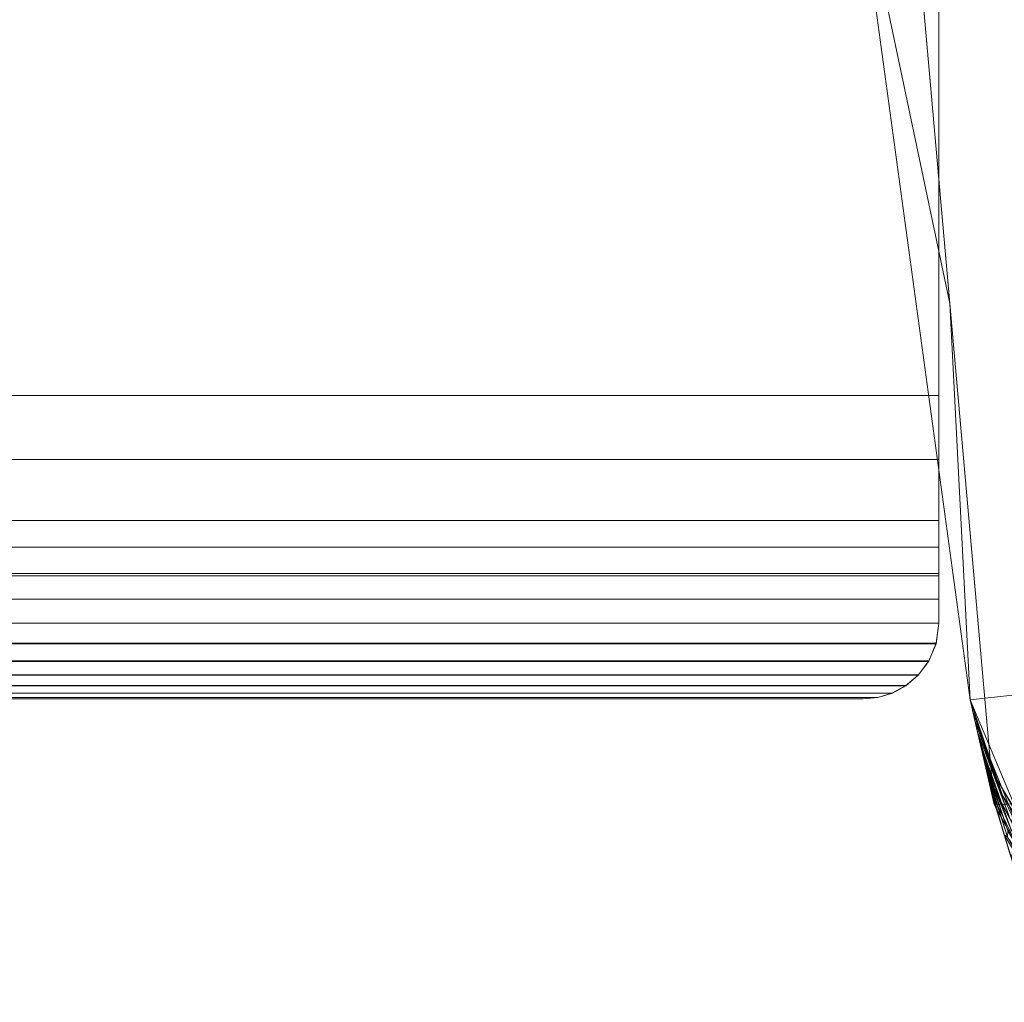
# Model space of a CAD drawing. Units: inches. Extents: x 0 to 204, y 0 to 264.
# Drawn here: x 105 to 109, y 144 to 147 of the extents above; entities that cross this region are included whole.
import ezdxf

# ---------------------------------------------------------------- set-up
doc = ezdxf.new("R2010")
doc.units = ezdxf.units.IN
doc.header["$MEASUREMENT"] = 0
doc.layers.get('0').update_dxf_attribs({"color": 10})

# ---------------------------------------------------------------- blocks, each defined once
blk = doc.blocks.new('SOLO-G-3D')
at = {"lineweight": 18}
mesh = blk.add_polyface(dxfattribs=at)
corners = [(-12.6503, 13.2037, 5.999), (12.6503, 13.2037, 5.999), (13.4786, -15.7139, 5.999), (13.2465, -16.2012, 5.999), (12.7482, -16.4087, 5.999), (12.2388, -16.2301, 5.999), (11.9792, -15.7568, 5.999), (11.3942, -9.1489, 5.999), (11.0593, -2.5235, 5.999), (10.975, 4.1097, 5.999), (-10.975, 4.1097, 5.999), (-11.0593, -2.5235, 5.999), (-11.3942, -9.1489, 5.999), (-11.9792, -15.7568, 5.999), (-12.2388, -16.2301, 5.999), (-12.7482, -16.4087, 5.999), (-13.2465, -16.2012, 5.999), (-13.4786, -15.7139, 5.999)]
mesh.append_faces([[corners[k] for k in face] for face in [(10, 0, 1, 9), (11, 17, 0, 10), (17, 13, 14)]], dxfattribs={"vtx0": -1, "vtx2": -1})
mesh.append_faces([[corners[k] for k in face] for face in [(17, 11, 12, 13)]], dxfattribs={"vtx0": -1, "vtx3": -1})
mesh.append_faces([[corners[k] for k in face] for face in [(7, 8, 2, 6), (5, 6, 2, 4)]], dxfattribs={"vtx1": -1, "vtx2": -1})
mesh.append_faces([[corners[k] for k in face] for face in [(8, 9, 1, 2)]], dxfattribs={"vtx1": -1, "vtx3": -1})
mesh.append_faces([[corners[k] for k in face] for face in [(2, 3, 4), (15, 16, 17, 14)]], dxfattribs={"vtx2": -1})
mesh = blk.add_polyface(dxfattribs=at)
corners = [(-13.391, 6.3195, 24.7063), (-13.6729, 3.6477, 24.7996), (-13.915, 0.9724, 24.893), (-14.1164, -1.7062, 24.9866), (-14.2759, -4.3875, 25.0802), (-14.3925, -7.071, 25.1739), (-14.4648, -9.756, 25.2677), (-14.492, -12.4417, 25.3615), (-14.4726, -15.1275, 25.4553), (-14.3987, -15.5372, 25.4696), (-14.1997, -15.9032, 25.4824), (-13.8953, -16.1875, 25.4923), (-13.5169, -16.3612, 25.4983), (-13.1027, -16.4068, 25.4999), (-12.6951, -16.3196, 25.4969), (-12.3362, -16.1088, 25.4895), (-12.0617, -15.7955, 25.4786), (-11.9001, -15.412, 25.4652), (-11.5176, -12.6062, 25.3672), (-11.1815, -9.7944, 25.269), (-10.8918, -6.9774, 25.1707), (-10.6487, -4.1561, 25.0721), (-10.4521, -1.3312, 24.9735), (-10.3023, 1.4967, 24.8747), (-10.1991, 4.3265, 24.7759), (-10.2059, 4.3265, 24.7759), (-12.3276, 4.3265, 24.7759), (-12.3276, 6.3195, 24.7063), (11.9001, -15.412, 25.4652), (12.0618, -15.7956, 25.4786), (12.3364, -16.109, 25.4895), (12.6957, -16.3198, 25.4969), (13.1028, -16.4068, 25.4999), (13.5171, -16.3611, 25.4983), (13.8957, -16.1872, 25.4923), (14.1998, -15.9029, 25.4823), (14.3987, -15.5371, 25.4696), (14.4719, -15.1274, 25.4553), (14.492, -12.4417, 25.3615), (14.4648, -9.756, 25.2677), (14.3925, -7.071, 25.1739), (14.2759, -4.3875, 25.0802), (14.1164, -1.7062, 24.9866), (13.915, 0.9724, 24.893), (13.6729, 3.6477, 24.7996), (13.391, 6.3195, 24.7063), (12.3276, 6.3195, 24.7063), (12.3276, 4.3265, 24.7759), (10.2059, 4.3265, 24.7759), (10.1991, 4.3265, 24.7759), (10.3023, 1.4967, 24.8747), (10.4521, -1.3312, 24.9735), (10.6487, -4.1561, 25.0721), (10.8918, -6.9774, 25.1707), (11.1815, -9.7944, 25.269), (11.5176, -12.6062, 25.3672)]
mesh.append_faces([[corners[k] for k in face] for face in [(36, 34, 35), (47, 45, 46), (50, 47, 48, 49)]], dxfattribs={"vtx0": -1})
mesh.append_faces([[corners[k] for k in face] for face in [(19, 6, 18), (18, 8, 17), (20, 5, 19), (9, 17, 8), (1, 26, 0), (5, 20, 4), (3, 22, 2), (6, 19, 5), (14, 9, 13), (38, 55, 37), (33, 37, 32), (40, 54, 39), (41, 53, 40), (42, 52, 41), (43, 51, 42), (45, 47, 44), (32, 37, 31)]], dxfattribs={"vtx0": -1, "vtx1": -1})
mesh.append_faces([[corners[k] for k in face] for face in [(23, 26, 1), (50, 44, 47)]], dxfattribs={"vtx0": -1, "vtx1": -1, "vtx2": -1})
mesh.append_faces([[corners[k] for k in face] for face in [(4, 20, 21), (18, 6, 7), (23, 1, 2), (37, 33, 34), (55, 38, 39), (37, 29, 30), (41, 52, 53)]], dxfattribs={"vtx0": -1, "vtx2": -1})
mesh.append_faces([[corners[k] for k in face] for face in [(15, 16, 9), (16, 17, 9), (22, 23, 2), (21, 22, 3), (14, 15, 9), (12, 13, 9), (11, 12, 9), (7, 8, 18), (3, 4, 21), (36, 37, 34), (43, 44, 50), (28, 29, 37), (54, 55, 39), (53, 54, 40), (55, 28, 37), (51, 52, 42), (50, 51, 43), (30, 31, 37)]], dxfattribs={"vtx1": -1, "vtx2": -1})
mesh.append_faces([[corners[k] for k in face] for face in [(26, 27, 0), (9, 10, 11)]], dxfattribs={"vtx2": -1})
mesh.append_faces([[corners[k] for k in face] for face in [(23, 24, 25, 26)]], dxfattribs={"vtx3": -1})
mesh = blk.add_polyface(dxfattribs=at)
corners = [(11.7972, 6.0874, 16.8179), (11.7972, 6.1019, 17.0674), (11.7972, 6.054, 17.3127), (11.7972, 5.9468, 17.5384), (11.7972, 5.787, 17.7305), (11.7972, 5.5846, 17.877), (11.7972, 5.3521, 17.9688), (11.7972, 5.1042, 18), (11.7972, -14.4085, 18), (11.7972, -14.6192, 17.9776), (11.7972, -14.82, 17.9114), (11.7972, -15.0025, 17.8045), (11.7972, -15.1585, 17.6614), (11.7972, -15.1585, 12.067), (11.7972, -15.0794, 12.0301), (11.7972, -14.9955, 12.0076), (11.7972, -14.9085, 12), (11.7972, 5.1952, 12)]
mesh.append_faces([[corners[k] for k in face] for face in [(12, 9, 10, 11), (2, 0, 1)]], dxfattribs={"vtx0": -1})
mesh.append_faces([[corners[k] for k in face] for face in [(3, 6, 2)]], dxfattribs={"vtx0": -1, "vtx1": -1})
mesh.append_faces([[corners[k] for k in face] for face in [(17, 7, 8, 16), (16, 12, 13)]], dxfattribs={"vtx0": -1, "vtx2": -1})
mesh.append_faces([[corners[k] for k in face] for face in [(5, 6, 3, 4)]], dxfattribs={"vtx1": -1})
mesh.append_faces([[corners[k] for k in face] for face in [(17, 0, 7)]], dxfattribs={"vtx1": -1, "vtx2": -1})
mesh.append_faces([[corners[k] for k in face] for face in [(8, 9, 12, 16), (6, 7, 0, 2)]], dxfattribs={"vtx1": -1, "vtx2": -1, "vtx3": -1})
mesh.append_faces([[corners[k] for k in face] for face in [(13, 14, 15, 16)]], dxfattribs={"vtx3": -1})
mesh = blk.add_polyface(dxfattribs=at)
corners = [(11.7972, 5.1952, 12), (-11.7972, 5.1952, 12), (-11.7972, -15.1585, 12), (11.7972, -15.1585, 12)]
mesh.append_faces([[corners[k] for k in face] for face in [(0, 1, 2, 3)]])
mesh = blk.add_polyface(dxfattribs=at)
corners = [(11.7972, -14.9085, 12), (-11.7972, -14.9085, 12), (-11.7972, 5.1952, 12), (11.7972, 5.1952, 12)]
mesh.append_faces([[corners[k] for k in face] for face in [(0, 1, 2, 3)]])
mesh = blk.add_polyface(dxfattribs=at)
corners = [(11.7972, -15.1585, 12), (11.7972, -15.1585, 6), (11.7972, 4.0841, 6), (11.7972, 5.1952, 12)]
mesh.append_faces([[corners[k] for k in face] for face in [(0, 1, 2, 3)]])
mesh = blk.add_polyface(dxfattribs=at)
corners = [(11.7972, 5.1042, 18), (-11.7972, 5.1042, 18), (-11.7972, -14.4085, 18), (11.7972, -14.4085, 18)]
mesh.append_faces([[corners[k] for k in face] for face in [(0, 1, 2, 3)]])
mesh = blk.add_polyface(dxfattribs=at)
corners = [(10.975, 4.1097, 5.999), (11.0593, -2.5235, 5.999), (11.3942, -9.1489, 5.999), (11.9792, -15.7568, 5.999), (11.9001, -15.412, 25.4652), (11.5176, -12.6062, 25.3672), (11.1815, -9.7944, 25.269), (10.8918, -6.9774, 25.1707), (10.6487, -4.1561, 25.0721), (10.4521, -1.3312, 24.9735), (10.3023, 1.4967, 24.8747), (10.1991, 4.3265, 24.7759), (10.2505, 4.3265, 23.4656), (10.3024, 4.3265, 22.1553), (10.3917, 4.2304, 19.9707), (10.4821, 4.0997, 17.7843), (10.479, 4.2133, 17.8116), (10.476, 4.3265, 17.8401), (10.4968, 4.3265, 17.329), (10.5178, 4.3265, 16.8179), (10.514, 4.6114, 16.8179), (10.5106, 4.8963, 16.8179), (11.0172, 0.7931, 5.999), (11.2268, -5.8362, 5.999), (11.6867, -12.4528, 5.999), (11.833, -14.1048, 5.999)]
mesh.append_faces([[corners[k] for k in face] for face in [(14, 12, 13)]], dxfattribs={"vtx0": -1})
mesh.append_faces([[corners[k] for k in face] for face in [(2, 7, 23), (1, 10, 22), (24, 6, 2), (6, 24, 5)]], dxfattribs={"vtx0": -1, "vtx1": -1})
mesh.append_faces([[corners[k] for k in face] for face in [(19, 0, 15), (10, 12, 14), (22, 10, 15)]], dxfattribs={"vtx0": -1, "vtx1": -1, "vtx2": -1})
mesh.append_faces([[corners[k] for k in face] for face in [(15, 0, 22), (16, 18, 19), (5, 24, 25), (25, 4, 5), (1, 9, 10), (8, 1, 23)]], dxfattribs={"vtx0": -1, "vtx2": -1})
mesh.append_faces([[corners[k] for k in face] for face in [(21, 0, 20), (11, 12, 10)]], dxfattribs={"vtx1": -1})
mesh.append_faces([[corners[k] for k in face] for face in [(19, 20, 0), (15, 16, 19), (14, 15, 10), (7, 8, 23), (8, 9, 1), (6, 7, 2)]], dxfattribs={"vtx1": -1, "vtx2": -1})
mesh.append_faces([[corners[k] for k in face] for face in [(25, 3, 4), (16, 17, 18)]], dxfattribs={"vtx2": -1})
mesh = blk.add_polyface(dxfattribs=at)
corners = [(11.7972, -15.1585, 6), (-11.7972, -15.1585, 6), (-11.7972, 4.0841, 6), (11.7972, 4.0841, 6)]
mesh.append_faces([[corners[k] for k in face] for face in [(0, 1, 2, 3)]])
mesh = blk.add_polyface(dxfattribs=at)
corners = [(11.7972, -14.4085, 18), (-11.7972, -14.4085, 18), (-11.7972, -14.6192, 17.9776), (-11.7972, -14.82, 17.9114), (-11.7972, -15.0025, 17.8045), (-11.7972, -15.1585, 17.6614), (-11.7878, -15.2264, 17.5754), (-11.7637, -15.2834, 17.4843), (-11.7298, -15.3293, 17.3901), (-11.6891, -15.3643, 17.294), (-11.644, -15.389, 17.1966), (-11.5962, -15.4036, 17.0984), (-11.5472, -15.4085, 17), (11.5472, -15.4085, 17), (11.5962, -15.4036, 17.0984), (11.644, -15.389, 17.1966), (11.6891, -15.3643, 17.294), (11.7298, -15.3293, 17.3901), (11.7637, -15.2834, 17.4843), (11.7878, -15.2264, 17.5754), (11.7972, -15.1585, 17.6614), (11.7972, -15.0025, 17.8045), (11.7972, -14.82, 17.9114), (11.7972, -14.6192, 17.9776)]
mesh.append_faces([[corners[k] for k in face] for face in [(14, 11, 12, 13)]], dxfattribs={"vtx0": -1})
mesh.append_faces([[corners[k] for k in face] for face in [(23, 2, 3, 22), (21, 4, 5, 20), (22, 3, 4, 21), (20, 5, 6, 19), (19, 6, 7, 18), (18, 7, 8, 17), (17, 8, 9, 16), (15, 10, 11, 14), (16, 9, 10, 15)]], dxfattribs={"vtx0": -1, "vtx2": -1})
mesh.append_faces([[corners[k] for k in face] for face in [(0, 1, 2, 23)]], dxfattribs={"vtx2": -1})
mesh = blk.add_polyface(dxfattribs=at)
corners = [(-11.7972, -14.9085, 12), (11.7972, -14.9085, 12), (11.7972, -14.9955, 12.0076), (11.7972, -15.0794, 12.0301), (11.7972, -15.1585, 12.067), (11.7876, -15.227, 12.1146), (11.7631, -15.2846, 12.1705), (11.7286, -15.3305, 12.2319), (11.6877, -15.3653, 12.2966), (11.6428, -15.3895, 12.3634), (11.5955, -15.4038, 12.4315), (11.5472, -15.4085, 12.5), (-11.5472, -15.4085, 12.5), (-11.5955, -15.4038, 12.4315), (-11.6428, -15.3895, 12.3634), (-11.6877, -15.3653, 12.2966), (-11.7286, -15.3305, 12.2319), (-11.7631, -15.2846, 12.1705), (-11.7876, -15.227, 12.1146), (-11.7972, -15.1585, 12.067), (-11.7972, -15.0794, 12.0301), (-11.7972, -14.9955, 12.0076)]
mesh.append_faces([[corners[k] for k in face] for face in [(2, 21, 0, 1)]], dxfattribs={"vtx0": -1})
mesh.append_faces([[corners[k] for k in face] for face in [(10, 13, 14, 9), (8, 15, 16, 7), (9, 14, 15, 8), (7, 16, 17, 6), (5, 18, 19, 4), (3, 20, 21, 2), (4, 19, 20, 3), (18, 5, 6, 17)]], dxfattribs={"vtx0": -1, "vtx2": -1})
mesh.append_faces([[corners[k] for k in face] for face in [(11, 12, 13, 10)]], dxfattribs={"vtx2": -1})
mesh = blk.add_polyface(dxfattribs=at)
corners = [(-11.7972, -15.1585, 6), (11.7972, -15.1585, 6), (11.7881, -15.2252, 6.0091), (11.7636, -15.2837, 6.0336), (11.7286, -15.3305, 6.0686), (11.6873, -15.3655, 6.1099), (11.6423, -15.3897, 6.1549), (11.5952, -15.4038, 6.202), (11.5472, -15.4085, 6.25), (-11.5472, -15.4085, 6.25), (-11.5952, -15.4038, 6.202), (-11.6423, -15.3897, 6.1549), (-11.6873, -15.3655, 6.1099), (-11.7286, -15.3305, 6.0686), (-11.7636, -15.2837, 6.0336), (-11.7881, -15.2252, 6.0091)]
mesh.append_faces([[corners[k] for k in face] for face in [(2, 15, 0, 1)]], dxfattribs={"vtx0": -1})
mesh.append_faces([[corners[k] for k in face] for face in [(7, 10, 11, 6), (6, 11, 12, 5), (5, 12, 13, 4), (4, 13, 14, 3), (3, 14, 15, 2)]], dxfattribs={"vtx0": -1, "vtx2": -1})
mesh.append_faces([[corners[k] for k in face] for face in [(8, 9, 10, 7)]], dxfattribs={"vtx2": -1})
mesh = blk.add_polyface(dxfattribs=at)
corners = [(11.7972, -15.1585, 12), (-11.7972, -15.1585, 12), (-11.7881, -15.2252, 11.9909), (-11.7636, -15.2837, 11.9664), (-11.7286, -15.3305, 11.9314), (-11.6873, -15.3655, 11.8901), (-11.6423, -15.3897, 11.8451), (-11.5952, -15.4038, 11.798), (-11.5472, -15.4085, 11.75), (11.5472, -15.4085, 11.75), (11.5952, -15.4038, 11.798), (11.6423, -15.3897, 11.8451), (11.6873, -15.3655, 11.8901), (11.7286, -15.3305, 11.9314), (11.7636, -15.2837, 11.9664), (11.7881, -15.2252, 11.9909)]
mesh.append_faces([[corners[k] for k in face] for face in [(10, 7, 8, 9)]], dxfattribs={"vtx0": -1})
mesh.append_faces([[corners[k] for k in face] for face in [(15, 2, 3, 14), (14, 3, 4, 13), (13, 4, 5, 12), (12, 5, 6, 11), (11, 6, 7, 10)]], dxfattribs={"vtx0": -1, "vtx2": -1})
mesh.append_faces([[corners[k] for k in face] for face in [(0, 1, 2, 15)]], dxfattribs={"vtx2": -1})
mesh = blk.add_polyface(dxfattribs=at)
corners = [(11.7972, -15.1585, 6), (11.7972, -15.1585, 12), (11.7881, -15.2252, 11.9909), (11.7636, -15.2837, 11.9664), (11.7286, -15.3305, 11.9314), (11.6873, -15.3655, 11.8901), (11.6423, -15.3897, 11.8451), (11.5952, -15.4038, 11.798), (11.5472, -15.4085, 11.75), (11.5472, -15.4085, 6.25), (11.5952, -15.4038, 6.202), (11.6423, -15.3897, 6.1549), (11.6873, -15.3655, 6.1099), (11.7286, -15.3305, 6.0686), (11.7636, -15.2837, 6.0336), (11.7881, -15.2252, 6.0091)]
mesh.append_faces([[corners[k] for k in face] for face in [(10, 7, 8, 9)]], dxfattribs={"vtx0": -1})
mesh.append_faces([[corners[k] for k in face] for face in [(15, 2, 3, 14), (14, 3, 4, 13), (13, 4, 5, 12), (12, 5, 6, 11), (11, 6, 7, 10)]], dxfattribs={"vtx0": -1, "vtx2": -1})
mesh.append_faces([[corners[k] for k in face] for face in [(0, 1, 2, 15)]], dxfattribs={"vtx2": -1})
mesh = blk.add_polyface(dxfattribs=at)
corners = [(11.7972, -15.1585, 12.067), (11.7972, -15.1585, 17.6614), (11.7878, -15.2264, 17.5754), (11.7637, -15.2834, 17.4843), (11.7298, -15.3293, 17.3901), (11.6891, -15.3643, 17.294), (11.644, -15.389, 17.1966), (11.5962, -15.4036, 17.0984), (11.5472, -15.4085, 17), (11.5472, -15.4085, 12.5), (11.5955, -15.4038, 12.4315), (11.6428, -15.3895, 12.3634), (11.6877, -15.3653, 12.2966), (11.7286, -15.3305, 12.2319), (11.7631, -15.2846, 12.1705), (11.7876, -15.227, 12.1146)]
mesh.append_faces([[corners[k] for k in face] for face in [(0, 2, 15), (15, 3, 14), (12, 6, 11), (11, 7, 10)]], dxfattribs={"vtx0": -1, "vtx1": -1})
mesh.append_faces([[corners[k] for k in face] for face in [(15, 2, 3), (14, 3, 4), (4, 13, 14), (12, 5, 6), (11, 6, 7), (10, 7, 8), (5, 12, 13)]], dxfattribs={"vtx0": -1, "vtx2": -1})
mesh.append_faces([[corners[k] for k in face] for face in [(4, 5, 13)]], dxfattribs={"vtx1": -1, "vtx2": -1})
mesh.append_faces([[corners[k] for k in face] for face in [(0, 1, 2), (8, 9, 10)]], dxfattribs={"vtx2": -1})
mesh = blk.add_polyface(dxfattribs=at)
corners = [(-11.5472, -15.4085, 6.25), (11.5472, -15.4085, 6.25), (11.5472, -15.4085, 11.75), (-11.5472, -15.4085, 11.75)]
mesh.append_faces([[corners[k] for k in face] for face in [(0, 1, 2, 3)]])
mesh = blk.add_polyface(dxfattribs=at)
corners = [(-11.5472, -15.4085, 12.5), (11.5472, -15.4085, 12.5), (11.5472, -15.4085, 17), (-11.5472, -15.4085, 17)]
mesh.append_faces([[corners[k] for k in face] for face in [(0, 1, 2, 3)]])
mesh = blk.add_polyface(dxfattribs=at)
corners = [(12.4215, -16.2531, 16.8747), (12.2055, -16.0653, 18.1244), (12.1666, -16.0488, 15.7321), (12.3461, -16.266, 10.3035), (12.1609, -16.0986, 10.7601), (12.1532, -16.1193, 8.1805), (12.06, -15.8381, 21.3129), (12.1755, -15.9879, 22.1121), (12.0064, -15.7268, 22.6045), (11.99, -15.6775, 24.1749), (12.12, -15.8995, 23.8027), (12.0618, -15.7956, 25.4786), (12.0241, -15.8432, 14.6797), (12.0357, -15.8403, 17.1609), (11.9397, -15.5844, 15.7321), (11.9078, -15.4458, 23.5581), (11.9156, -15.4796, 21.651), (11.9001, -15.412, 25.4652), (12.0322, -15.805, 19.8882), (11.9233, -15.5134, 19.7439), (12.0233, -15.8639, 12.4597), (12.1644, -16.0743, 13.2461), (12.3371, -16.2811, 8.0974), (12.0462, -15.965, 7.4155), (12.069, -15.9205, 5.999), (12.109, -15.9935, 5.999), (12.282, -16.0835, 23.3812), (12.3364, -16.109, 25.4895), (12.2225, -16.0608, 20.1534), (12.4079, -16.203, 21.3868), (12.0789, -15.8989, 18.534), (12.3159, -16.2112, 13.7336), (12.2911, -16.2091, 12.0628), (12.442, -16.2422, 19.4942), (12.4274, -16.2715, 15.1891), (11.9802, -15.7052, 18.6669), (11.9311, -15.5471, 17.8368), (11.9482, -15.6217, 13.6274), (11.9637, -15.6892, 9.8132), (12.0314, -15.9184, 8.8596), (12.0126, -15.857, 10.6485), (11.9715, -15.723, 7.9061), (12.1739, -16.1118, 5.999), (11.956, -15.6555, 11.7203), (12.2388, -16.2301, 5.999), (11.9792, -15.7568, 5.999), (12.3662, -16.2748, 5.999)]
mesh.append_faces([[corners[k] for k in face] for face in [(17, 9, 11), (44, 5, 42)]], dxfattribs={"vtx0": -1, "vtx1": -1})
mesh.append_faces([[corners[k] for k in face] for face in [(0, 1, 2), (3, 4, 5), (6, 7, 8), (9, 10, 11), (12, 13, 14), (20, 21, 12), (3, 5, 22), (12, 21, 2), (26, 27, 10), (7, 28, 29), (6, 16, 18), (8, 10, 9), (8, 7, 10), (1, 13, 2), (30, 28, 18), (26, 10, 7), (31, 21, 32), (15, 8, 9), (29, 26, 7), (1, 0, 33), (2, 31, 34), (28, 1, 33), (35, 13, 30), (30, 13, 1), (38, 39, 40), (13, 12, 2), (20, 12, 37), (4, 3, 32), (4, 21, 20), (5, 44, 22), (20, 40, 4), (24, 23, 41), (4, 39, 5), (4, 32, 21), (5, 39, 23), (41, 23, 39), (2, 21, 31), (28, 7, 6), (4, 40, 39), (43, 40, 20), (16, 6, 8), (28, 6, 18), (28, 30, 1), (35, 30, 18), (19, 35, 18), (13, 35, 36), (23, 42, 5), (2, 34, 0)]], dxfattribs={"vtx0": -1, "vtx1": -1, "vtx2": -1})
mesh.append_faces([[corners[k] for k in face] for face in [(8, 15, 16), (18, 16, 19), (23, 24, 25), (13, 36, 14), (12, 14, 37), (20, 37, 43), (40, 43, 38), (35, 19, 36), (22, 44, 46)]], dxfattribs={"vtx0": -1, "vtx2": -1})
mesh.append_faces([[corners[k] for k in face] for face in [(17, 15, 9), (27, 11, 10), (38, 41, 39), (25, 42, 23)]], dxfattribs={"vtx1": -1, "vtx2": -1})
mesh.append_faces([[corners[k] for k in face] for face in [(41, 45, 24)]], dxfattribs={"vtx2": -1})

msp = doc.modelspace()

# ---------------------------------------------------------------- linework, layer by layer
at = {"lineweight": 18, "invisible_edges": 15}
for points in [[(106.67323, 146.24364, 25.78969), (106.64826, 146.24364, 25.59998), (106.88974, 146.24364, 25.41469), (107.06651, 146.24364, 25.48791)], [(106.02191, 145.529, 9.375), (105.56392, 145.529, 9.5647), (105.56392, 145.529, 9.4353), (105.62863, 145.529, 9.32322)], [(106.4391, 145.2267, 2.37504), (106.41911, 145.32023), (106.47505, 145.49795, 1.73908)], [(106.47505, 145.46689, 3.47815), (106.45224, 145.2481, 4.3115), (106.4391, 145.2267, 2.37504)], [(106.47505, 145.43584, 5.21723), (106.46172, 145.26899, 5.94962), (106.45224, 145.2481, 4.3115)], [(106.46172, 145.26899, 5.94962), (106.47505, 145.40478, 6.9563), (106.46193, 145.24964, 7.21013)], [(106.44915, 145.15637, 9.32182), (106.46193, 145.24964, 7.21013), (106.47505, 145.37295, 8.73908)], [(106.37869, 145.0803, 1.47845), (106.41911, 145.32023), (106.4391, 145.2267, 2.37504)], [(106.44915, 145.15637, 9.32182), (106.47505, 145.34111, 10.52185), (106.46225, 145.19039, 10.96082)], [(106.46225, 145.19039, 10.96082), (106.47505, 145.31006, 12.26092), (106.45591, 145.13947, 12.18139)], [(106.46172, 145.26899, 5.94962), (106.42259, 145.09891, 7.45412), (106.41054, 145.09442, 5.59973)], [(106.45224, 145.2481, 4.3115), (106.46172, 145.26899, 5.94962), (106.41054, 145.09442, 5.59973)], [(106.42259, 145.09891, 7.45412), (106.46172, 145.26899, 5.94962), (106.46193, 145.24964, 7.21013)], [(106.33056, 144.97368, 2.93193), (106.4391, 145.2267, 2.37504), (106.37679, 145.03856, 4.24134)], [(106.33056, 144.97368, 2.93193), (106.37869, 145.0803, 1.47845), (106.4391, 145.2267, 2.37504)], [(106.45224, 145.2481, 4.3115), (106.41054, 145.09442, 5.59973), (106.37679, 145.03856, 4.24134)], [(106.37679, 145.03856, 4.24134), (106.4391, 145.2267, 2.37504), (106.45224, 145.2481, 4.3115)], [(106.46193, 145.24964, 7.21013), (106.44915, 145.15637, 9.32182), (106.42259, 145.09891, 7.45412)], [(106.46225, 145.19039, 10.96082), (106.45591, 145.13947, 12.18139), (106.41971, 145.03772, 11.12556)], [(106.44915, 145.15637, 9.32182), (106.46225, 145.19039, 10.96082), (106.41971, 145.03772, 11.12556)], [(106.35043, 144.91266, 10.21985), (106.44915, 145.15637, 9.32182), (106.41971, 145.03772, 11.12556)], [(106.35043, 144.91266, 10.21985), (106.35825, 144.94424, 8.76489), (106.44915, 145.15637, 9.32182)], [(106.44915, 145.15637, 9.32182), (106.35825, 144.94424, 8.76489), (106.42259, 145.09891, 7.45412)], [(106.40561, 144.98297, 12.62822), (106.45591, 145.13947, 12.18139), (106.39352, 145.08217, 14)], [(106.45591, 145.13947, 12.18139), (106.40561, 144.98297, 12.62822), (106.41971, 145.03772, 11.12556)], [(106.32427, 144.9174, 6.64138), (106.42259, 145.09891, 7.45412), (106.35825, 144.94424, 8.76489)], [(106.42259, 145.09891, 7.45412), (106.32427, 144.9174, 6.64138), (106.41054, 145.09442, 5.59973)], [(106.32427, 144.9174, 6.64138), (106.33356, 144.94808, 5.32425), (106.41054, 145.09442, 5.59973)], [(106.41054, 145.09442, 5.59973), (106.33356, 144.94808, 5.32425), (106.37679, 145.03856, 4.24134)], [(106.27618, 144.9144, 1.3558), (106.37869, 145.0803, 1.47845), (106.33056, 144.97368, 2.93193)], [(106.27618, 144.9144, 1.3558), (106.34107, 145.029), (106.37869, 145.0803, 1.47845)], [(106.37679, 145.03856, 4.24134), (106.27892, 144.8848, 4.17162), (106.33056, 144.97368, 2.93193)], [(106.27892, 144.8848, 4.17162), (106.37679, 145.03856, 4.24134), (106.33356, 144.94808, 5.32425)], [(106.40561, 144.98297, 12.62822), (106.29816, 144.81347, 12.39923), (106.41971, 145.03772, 11.12556)], [(106.29816, 144.81347, 12.39923), (106.35043, 144.91266, 10.21985), (106.41971, 145.03772, 11.12556)], [(106.21771, 144.82828, 2.8517), (106.27618, 144.9144, 1.3558), (106.33056, 144.97368, 2.93193)], [(106.21771, 144.82828, 2.8517), (106.33056, 144.97368, 2.93193), (106.27892, 144.8848, 4.17162)], [(106.29816, 144.81347, 12.39923), (106.40561, 144.98297, 12.62822), (106.32445, 144.91542, 14)], [(106.35825, 144.94424, 8.76489), (106.18398, 144.74931, 7.30843), (106.32427, 144.9174, 6.64138)], [(106.35825, 144.94424, 8.76489), (106.18684, 144.73446, 9.08243), (106.18398, 144.74931, 7.30843)], [(106.35825, 144.94424, 8.76489), (106.35043, 144.91266, 10.21985), (106.18684, 144.73446, 9.08243)], [(106.27892, 144.8848, 4.17162), (106.33356, 144.94808, 5.32425), (106.21009, 144.79396, 5.3414)], [(106.21009, 144.79396, 5.3414), (106.33356, 144.94808, 5.32425), (106.32427, 144.9174, 6.64138)], [(106.15806, 144.84599), (106.27618, 144.9144, 1.3558), (106.14843, 144.77538, 1.44646)], [(106.21771, 144.82828, 2.8517), (106.14843, 144.77538, 1.44646), (106.27618, 144.9144, 1.3558)], [(106.21009, 144.79396, 5.3414), (106.32427, 144.9174, 6.64138), (106.18398, 144.74931, 7.30843)], [(106.18684, 144.73446, 9.08243), (106.35043, 144.91266, 10.21985), (106.24798, 144.77532, 10.7611)], [(106.35043, 144.91266, 10.21985), (106.29816, 144.81347, 12.39923), (106.24798, 144.77532, 10.7611)], [(106.14536, 144.74748, 4.04875), (106.21771, 144.82828, 2.8517), (106.27892, 144.8848, 4.17162)], [(106.27892, 144.8848, 4.17162), (106.21009, 144.79396, 5.3414), (106.14536, 144.74748, 4.04875)], [(106.21771, 144.82828, 2.8517), (106.14536, 144.74748, 4.04875), (106.07884, 144.70759, 2.745)], [(106.14843, 144.77538, 1.44646), (106.21771, 144.82828, 2.8517), (106.07884, 144.70759, 2.745)], [(106.14187, 144.66849, 12.45812), (106.29816, 144.81347, 12.39923), (106.25538, 144.74867, 14)], [(106.29816, 144.81347, 12.39923), (106.14187, 144.66849, 12.45812), (106.24798, 144.77532, 10.7611)], [(106.14843, 144.77538, 1.44646), (106.00148, 144.66743, 1.4506), (105.97505, 144.66298)], [(106.14843, 144.77538, 1.44646), (106.07884, 144.70759, 2.745), (106.00148, 144.66743, 1.4506)], [(106.14536, 144.74748, 4.04875), (106.21009, 144.79396, 5.3414), (106.05785, 144.67311, 5.14792)], [(106.18398, 144.74931, 7.30843), (106.05785, 144.67311, 5.14792), (106.21009, 144.79396, 5.3414)], [(106.1285, 144.67215, 10.9373), (106.18684, 144.73446, 9.08243), (106.24798, 144.77532, 10.7611)], [(106.24798, 144.77532, 10.7611), (106.14187, 144.66849, 12.45812), (106.1285, 144.67215, 10.9373)], [(106.18398, 144.74931, 7.30843), (106.01514, 144.62395, 8.37906), (105.98852, 144.62302, 6.55154)], [(105.98852, 144.62302, 6.55154), (106.05785, 144.67311, 5.14792), (106.18398, 144.74931, 7.30843)], [(106.00103, 144.64889, 3.86217), (106.14536, 144.74748, 4.04875), (106.05785, 144.67311, 5.14792)], [(106.07884, 144.70759, 2.745), (106.14536, 144.74748, 4.04875), (106.00103, 144.64889, 3.86217)], [(106.01514, 144.62395, 8.37906), (106.18398, 144.74931, 7.30843), (106.18684, 144.73446, 9.08243)], [(106.18684, 144.73446, 9.08243), (106.06069, 144.63845, 9.80221), (106.01514, 144.62395, 8.37906)], [(106.1285, 144.67215, 10.9373), (106.06069, 144.63845, 9.80221), (106.18684, 144.73446, 9.08243)], [(106.00103, 144.64889, 3.86217), (105.94679, 144.62936, 2.56353), (106.07884, 144.70759, 2.745)], [(105.94679, 144.62936, 2.56353), (106.00148, 144.66743, 1.4506), (106.07884, 144.70759, 2.745)], [(105.88362, 144.58721, 4.9265), (106.05785, 144.67311, 5.14792), (105.98852, 144.62302, 6.55154)], [(106.05785, 144.67311, 5.14792), (105.88362, 144.58721, 4.9265), (106.00103, 144.64889, 3.86217)], [(106.08863, 144.6796, 14), (105.93031, 144.5645, 12.49458), (106.14187, 144.66849, 12.45812)], [(105.93031, 144.5645, 12.49458), (105.991, 144.59464, 11.10148), (106.14187, 144.66849, 12.45812)], [(106.06069, 144.63845, 9.80221), (106.1285, 144.67215, 10.9373), (105.991, 144.59464, 11.10148)], [(106.14187, 144.66849, 12.45812), (105.991, 144.59464, 11.10148), (106.1285, 144.67215, 10.9373)], [(105.80439, 144.57312, 2.34959), (106.00148, 144.66743, 1.4506), (105.94679, 144.62936, 2.56353)], [(105.80439, 144.57312, 2.34959), (105.97505, 144.66298), (106.00148, 144.66743, 1.4506)], [(105.84311, 144.55332, 9.43351), (106.01514, 144.62395, 8.37906), (106.06069, 144.63845, 9.80221)], [(105.84311, 144.55332, 9.43351), (106.06069, 144.63845, 9.80221), (105.991, 144.59464, 11.10148)], [(105.85318, 144.58305, 3.6304), (106.00103, 144.64889, 3.86217), (105.88362, 144.58721, 4.9265)], [(105.94679, 144.62936, 2.56353), (106.00103, 144.64889, 3.86217), (105.85318, 144.58305, 3.6304)], [(105.74403, 144.54397, 5.9414), (105.98852, 144.62302, 6.55154), (105.81646, 144.55387, 7.59226)], [(105.98852, 144.62302, 6.55154), (105.74403, 144.54397, 5.9414), (105.88362, 144.58721, 4.9265)], [(105.94679, 144.62936, 2.56353), (105.85318, 144.58305, 3.6304), (105.80439, 144.57312, 2.34959)], [(105.81646, 144.55387, 7.59226), (106.01514, 144.62395, 8.37906), (105.84311, 144.55332, 9.43351)], [(105.81646, 144.55387, 7.59226), (105.98852, 144.62302, 6.55154), (106.01514, 144.62395, 8.37906)], [(105.68382, 144.58494), (105.80439, 144.57312, 2.34959), (105.5061, 144.529, 1.73908)], [(105.80439, 144.57312, 2.34959), (105.71303, 144.54347, 4.20233), (105.53716, 144.529, 3.47815)], [(105.74403, 144.54397, 5.9414), (105.71303, 144.54347, 4.20233), (105.88362, 144.58721, 4.9265)], [(105.88362, 144.58721, 4.9265), (105.71303, 144.54347, 4.20233), (105.85318, 144.58305, 3.6304)], [(105.71303, 144.54347, 4.20233), (105.80439, 144.57312, 2.34959), (105.85318, 144.58305, 3.6304)], [(105.8202, 144.54209, 11.26287), (105.84311, 144.55332, 9.43351), (105.991, 144.59464, 11.10148)], [(105.93031, 144.5645, 12.49458), (105.8202, 144.54209, 11.26287), (105.991, 144.59464, 11.10148)], [(105.56821, 144.529, 5.21723), (105.71303, 144.54347, 4.20233), (105.74403, 144.54397, 5.9414)], [(105.81646, 144.55387, 7.59226), (105.59927, 144.529, 6.9563), (105.74403, 144.54397, 5.9414)], [(105.6311, 144.529, 8.73908), (105.81646, 144.55387, 7.59226), (105.84311, 144.55332, 9.43351)], [(105.8202, 144.54209, 11.26287), (105.66294, 144.529, 10.52185), (105.84311, 144.55332, 9.43351)], [(105.93031, 144.5645, 12.49458), (105.69399, 144.529, 12.26092), (105.8202, 144.54209, 11.26287)]]:
    msp.add_3dface(points, dxfattribs=at)

# ---------------------------------------------------------------- block references
msp.add_blockref('SOLO-G-3D', (96.72505, 160.03171))

doc.saveas('drawing.dxf')
